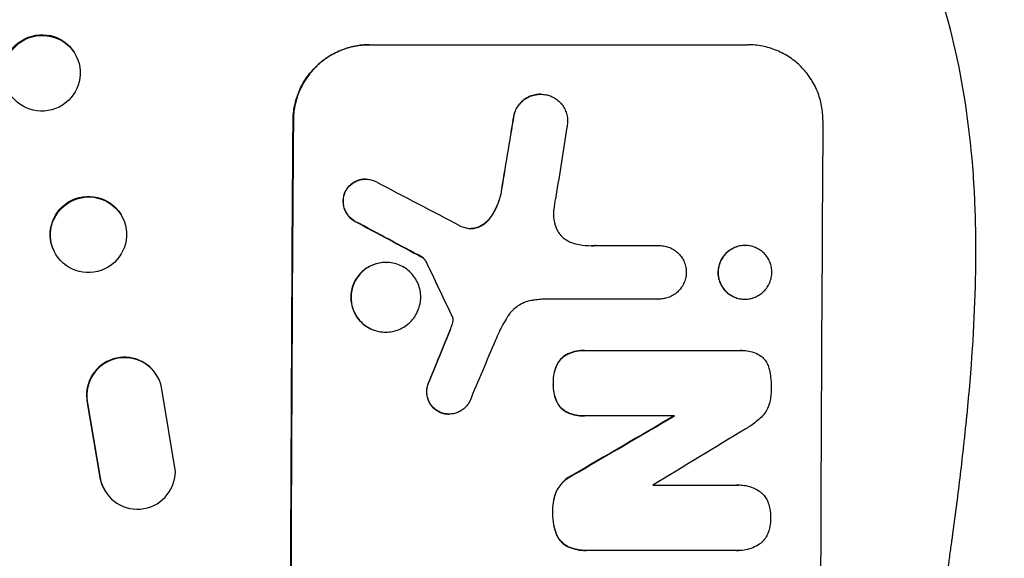
# Model space of a CAD drawing. Units: millimetres. Extents: x -3720 to 6505, y -1881 to 5607.
# Drawn here: x 2645 to 2840, y 604 to 711 of the extents above; entities that cross this region are included whole.
import ezdxf

# ---------------------------------------------------------------- set-up
doc = ezdxf.new("R2010")
doc.units = ezdxf.units.MM
doc.header["$LTSCALE"] = 20
doc.layers.add('2d', color=230, linetype='Continuous')

msp = doc.modelspace()

# ---------------------------------------------------------------- linework, layer by layer
at = {"layer": '2d'}
for p, q in [((2713.83, 705.65), (2788.77, 705.65)), ((2656.05, 702.84), (2656.11, 702.7)), ((2747.7, 695.84), (2747.75, 695.84)), ((2698.79, 690.65), (2698.74, 690.65)), ((2742.44, 691.75), (2742.49, 691.75)), ((2713.05, 679), (2713.1, 679)), ((2709.04, 676.55), (2709.09, 676.55)), ((2739.85, 676.06), (2739.9, 676.06)), ((2664.99, 671.37), (2665.04, 671.26)), ((2711.01, 670.64), (2711.06, 670.64)), ((2737.78, 671.41), (2737.83, 671.41)), ((2735.14, 669.41), (2735.19, 669.41)), ((2651.37, 664.85), (2651.42, 664.73)), ((2758.72, 665.86), (2758.78, 665.86)), ((2758.78, 665.86), (2771.23, 665.86)), ((2771.23, 665.86), (2771.28, 665.86)), ((2788.19, 665.87), (2788.24, 665.87)), ((2724.26, 663.55), (2724.31, 663.55)), ((2717.09, 662.52), (2717.15, 662.52)), ((2725.13, 662.48), (2725.18, 662.48)), ((2771.17, 655.25), (2748.61, 655.25)), ((2771.16, 655.25), (2771.21, 655.25)), ((2788.13, 655.23), (2788.18, 655.23)), ((2730.2, 651.89), (2730.25, 651.89)), ((2730.3, 651.65), (2730.35, 651.65)), ((2729.82, 649.21), (2729.87, 649.21)), ((2730.18, 650.15), (2730.23, 650.15)), ((2730.36, 650.92), (2730.42, 650.92)), ((2717.02, 648.7), (2717.07, 648.7)), ((2753.36, 644.48), (2753.41, 644.48)), ((2756.4, 645.07), (2756.46, 645.07)), ((2756.72, 645.06), (2787.3, 645.06)), ((2787.67, 645.08), (2787.73, 645.08)), ((2751.1, 642.5), (2751.16, 642.5)), ((2671.68, 640.22), (2671.63, 640.3)), ((2725.62, 638.86), (2725.67, 638.86)), ((2750.22, 638.6), (2750.27, 638.6)), ((2675.43, 620.99), (2672.77, 637.39)), ((2657.99, 634.68), (2658.04, 634.6)), ((2657.99, 634.68), (2660.49, 619.9)), ((2658.04, 634.6), (2660.54, 619.82)), ((2751.07, 634.62), (2751.12, 634.62)), ((2727.56, 632.94), (2727.62, 632.94)), ((2729.59, 632.46), (2729.64, 632.46)), ((2753.31, 632.66), (2753.36, 632.66)), ((2756.35, 632.1), (2756.4, 632.1)), ((2774.26, 632.11), (2756.66, 632.11)), ((2753.97, 620.3), (2754.02, 620.3)), ((2660.49, 619.9), (2660.54, 619.82)), ((2769.99, 618.39), (2786.6, 618.39)), ((2787.04, 618.41), (2787.09, 618.41)), ((2661.62, 617.03), (2661.57, 617.11)), ((2750.78, 616.99), (2750.83, 616.99)), ((2750.12, 613.06), (2750.17, 613.06)), ((2750.75, 608.9), (2750.8, 608.9)), ((2753.37, 606.08), (2753.42, 606.08)), ((2756.68, 605.43), (2756.74, 605.43)), ((2786.56, 605.44), (2757.03, 605.44)), ((2786.91, 605.43), (2786.96, 605.43))]:
    msp.add_line(p, q, dxfattribs=at)
for centre, major_axis, ratio in [((2649.03, 699.99), (7.08, 2.7), 0.987914), ((2658.23, 667.99), (6.81, 3.26), 0.99174)]:
    msp.add_ellipse(centre, major_axis=major_axis, ratio=ratio, dxfattribs=at)
at = {"layer": '2d', "extrusion": (0, 0, -1)}
for centre, major_axis, ratio, start_param, end_param in [((2648.97, 700.14), (7.08, 2.7), 0.987914, 3.141593, 6.283185), ((2755.77, 540.99), (0, 1100), 0.052336, 4.575914, 4.848864), ((2775.57, 540.99), (174.13, 1097.96), 0.051055, -1.455571, -1.441154), ((2658.18, 668.11), (6.81, 3.26), 0.99174, 3.141593, 6.283185), ((3011.08, 540.99), (-2058.44, 1097.74), 0.011594, -1.437213, -1.430708), ((2841.09, 540.99), (-532.5, 1097.77), 0.042385, -1.449073, -1.439373), ((2743.68, 540.99), (441.07, 1097.82), 0.045077, -1.499655, -1.490192), ((2675.66, 540.99), (1879.14, 1097.71), 0.013322, -1.521305, -1.510521)]:
    msp.add_ellipse(centre, major_axis=major_axis, ratio=ratio, start_param=start_param, end_param=end_param, dxfattribs=at)
at = {"layer": '2d'}
for centre, major_axis, ratio, start_param, end_param in [((2755.77, 540.99), (0, 1099), 0.052336, 1.434197, 1.707396), ((2775.57, 540.99), (174.29, 1098.96), 0.051055, 1.44128, 1.455684), ((2860.62, 540.99), (0, 1099), 0.052336, 1.434197, 1.707396), ((2787.32, 540.99), (167.58, 1097.97), 0.051148, 1.443122, 1.455713), ((3035.42, 540.99), (-2102.91, 1097.75), 0.011213, 1.423734, 1.431815), ((3011.08, 540.99), (-2060.31, 1098.74), 0.011594, 1.430816, 1.437315), ((2841.09, 540.99), (-532.99, 1098.77), 0.042385, 1.439474, 1.449165), ((2743.68, 540.99), (441.47, 1098.82), 0.045077, 1.490283, 1.499736), ((2751.69, 540.99), (459.48, 1097.81), 0.04455, 1.492641, 1.503831), ((2665.32, 636.24), (6.31, 4.06), 0.995602, 0, 2.777532), ((2665.37, 636.16), (6.31, 4.06), 0.995602, -0.409315, 2.777532), ((2675.66, 540.99), (1880.86, 1098.71), 0.013322, 1.510597, 1.521371), ((2700.13, 540.99), (1805.11, 1097.7), 0.014136, 1.513291, 1.52349), ((2667.93, 621.1), (6.31, 4.06), 0.995602, 2.738879, 5.695291), ((2667.88, 621.18), (6.31, 4.06), 0.995602, 2.738879, 3.141593)]:
    msp.add_ellipse(centre, major_axis=major_axis, ratio=ratio, start_param=start_param, end_param=end_param, dxfattribs=at)
for points, knots in [([(2836.09, 734.32), (2837.58, 730.76), (2839.07, 727.09), (2841.3, 721.41), (2842.04, 719.48), (2843.14, 716.55), (2843.7, 715.08), (2844.34, 713.33), (2844.66, 712.46), (2844.82, 712.02), (2844.9, 711.8), (2844.93, 711.71), (2844.95, 711.64), (2844.97, 711.61), (2846.2, 708.2), (2847.46, 704.62), (2849.38, 698.93), (2850.03, 696.98), (2851, 693.98), (2851.48, 692.46), (2852.05, 690.65), (2852.34, 689.74), (2852.48, 689.28), (2852.55, 689.05), (2852.59, 688.94), (2852.6, 688.89), (2852.61, 688.86), (2852.61, 688.85), (2852.62, 688.84), (2853.52, 685.92), (2854.54, 682.54), (2856.19, 676.77), (2856.76, 674.74), (2857.64, 671.51), (2857.94, 670.4), (2858.4, 668.69), (2858.62, 667.83), (2858.89, 666.8), (2859.02, 666.29), (2859.09, 666.03), (2859.13, 665.9), (2859.14, 665.84), (2859.15, 665.81), (2859.15, 665.8), (2859.16, 665.78), (2860.74, 659.63), (2861.92, 654.58), (2863.25, 648.69), (2863.61, 647), (2864.06, 644.9), (2864.2, 644.27), (2864.37, 643.42), (2864.46, 643.03), (2864.54, 642.62), (2864.58, 642.42), (2864.6, 642.33), (2864.61, 642.28), (2864.61, 642.26), (2864.62, 642.26), (2864.62, 642.26), (2864.62, 642.25), (2864.62, 642.23), (2865.55, 637.74), (2866.37, 633.46), (2867.46, 627.39), (2867.8, 625.42), (2868.28, 622.55), (2868.52, 621.13), (2868.77, 619.51), (2868.9, 618.71), (2868.96, 618.32), (2868.99, 618.12), (2869.01, 618.03), (2869.01, 617.99), (2869.02, 617.98), (2869.02, 617.97), (2869.02, 617.94), (2869.71, 613.52), (2870.32, 609.21), (2871.13, 602.94), (2871.38, 600.88), (2871.74, 597.83), (2871.91, 596.32), (2872.1, 594.57), (2872.19, 593.7), (2872.24, 593.27), (2872.26, 593.05), (2872.27, 592.96), (2872.27, 592.91), (2872.28, 592.9), (2872.28, 592.86), (2873.25, 583.58), (2873.92, 574.6), (2874.57, 561.64), (2874.73, 557.4), (2874.88, 551.16), (2874.92, 549.1), (2874.95, 546.04), (2874.97, 544.52), (2874.97, 542.76), (2874.98, 541.88), (2874.98, 541.44), (2874.98, 541.25), (2874.98, 541.16), (2874.98, 541.13), (2874.98, 541.08), (2874.98, 541.06), (2874.98, 541.03), (2874.98, 541.01), (2874.98, 540.99)], [0, 0, 0, 0, 0.0312679, 0.0312679, 0.0469018, 0.0469018, 0.0547188, 0.0586273, 0.0605815, 0.0615586, 0.0620472, 0.0622915, 0.0622915, 0.0625358, 0.0625358, 0.0938036, 0.0938036, 0.1094376, 0.1094376, 0.1172546, 0.121163, 0.1231173, 0.1240944, 0.124583, 0.1248272, 0.1249494, 0.1249494, 0.1250105, 0.1250105, 0.1250715, 0.1563394, 0.1563394, 0.1719734, 0.1719734, 0.1797903, 0.1797903, 0.1836988, 0.1856531, 0.1866302, 0.1871187, 0.187363, 0.1874852, 0.1874852, 0.1875462, 0.1875462, 0.1876073, 0.2188752, 0.2188752, 0.2345091, 0.2345091, 0.2423261, 0.2423261, 0.2462346, 0.2481888, 0.2491659, 0.2496545, 0.2498988, 0.2499598, 0.2499904, 0.2499904, 0.2500209, 0.2500209, 0.2501431, 0.2814109, 0.2814109, 0.2970449, 0.2970449, 0.3048619, 0.3087703, 0.3107246, 0.3117017, 0.3121903, 0.3124345, 0.3124956, 0.3124956, 0.3125567, 0.3125567, 0.3126788, 0.3439467, 0.3439467, 0.3595806, 0.3595806, 0.3673976, 0.3713061, 0.3732603, 0.3742375, 0.374726, 0.3749703, 0.3749703, 0.3750924, 0.3750924, 0.3752146, 0.4377504, 0.4377504, 0.4690182, 0.4690182, 0.4846522, 0.4846522, 0.4924691, 0.4963776, 0.4983319, 0.499309, 0.4997976, 0.4997976, 0.5000418, 0.5000418, 0.500164, 0.500164, 0.5002861, 0.5002861, 0.5002861, 0.5002861]), ([(2823.03, 355.99), (2825.88, 362.69), (2828.17, 369.9), (2830.78, 381.47), (2831.51, 385.45), (2832.4, 391.62), (2832.67, 393.7), (2833.01, 396.88), (2833.16, 398.48), (2833.33, 400.37), (2833.4, 401.32), (2833.44, 401.8), (2833.45, 402.04), (2833.46, 402.16), (2833.47, 402.21), (2833.47, 402.24), (2833.47, 402.26), (2833.47, 402.27), (2833.98, 409.28), (2834.14, 416.78), (2833.85, 428.81), (2833.66, 432.95), (2833.25, 439.34), (2833.09, 441.51), (2832.82, 444.8), (2832.68, 446.46), (2832.5, 448.41), (2832.4, 449.4), (2832.36, 449.89), (2832.33, 450.14), (2832.32, 450.26), (2832.31, 450.32), (2832.31, 450.35), (2832.31, 450.37), (2832.31, 450.37), (2832.31, 450.38), (2831.98, 453.65), (2831.59, 457.24), (2830.89, 463.11), (2830.63, 465.14), (2830.23, 468.32), (2830.02, 469.93), (2829.77, 471.87), (2829.64, 472.86), (2829.57, 473.35), (2829.54, 473.6), (2829.52, 473.72), (2829.51, 473.79), (2829.51, 473.81), (2829.51, 473.83), (2829.5, 473.84), (2828.99, 477.66), (2828.22, 483.37), (2827.31, 490.04), (2826.86, 493.37), (2826.63, 495.04), (2826.51, 495.88), (2826.46, 496.29), (2826.43, 496.5), (2826.41, 496.6), (2826.41, 496.65), (2826.4, 496.68), (2826.4, 496.7), (2825.95, 500), (2825.5, 503.63), (2824.94, 508.59), (2824.81, 509.73), (2824.69, 510.89), (2824.66, 511.15), (2824.64, 511.29), (2824.6, 511.65), (2824.53, 512.38), (2824.25, 515.03), (2824.04, 517.36), (2823.8, 520.06), (2823.72, 521.06), (2823.64, 522.04), (2823.63, 522.18), (2823.63, 522.2), (2823.63, 522.26), (2823.62, 522.36), (2823.59, 522.69), (2823.53, 523.49), (2823.35, 526.15), (2823.1, 530.41), (2822.97, 534.06), (2822.9, 536.74), (2822.88, 538.06), (2822.86, 539.59), (2822.86, 540.34), (2822.86, 540.67), (2822.86, 540.88), (2822.86, 540.99), (2822.85, 544.45), (2822.94, 547.98), (2823.19, 553.52), (2823.3, 555.41), (2823.49, 558.31), (2823.59, 559.77), (2823.73, 561.51), (2823.8, 562.38), (2823.84, 562.82), (2823.85, 563.04), (2823.86, 563.15), (2823.87, 563.2), (2823.87, 563.23), (2823.87, 563.24), (2823.87, 563.25), (2824.14, 566.46), (2824.48, 569.94), (2825.1, 575.59), (2825.32, 577.55), (2825.68, 580.59), (2825.87, 582.14), (2826.1, 583.99), (2826.22, 584.92), (2826.28, 585.39), (2826.31, 585.63), (2826.32, 585.75), (2826.33, 585.8), (2826.33, 585.83), (2826.33, 585.85), (2826.82, 589.71), (2827.57, 595.46), (2828.47, 602.16), (2828.93, 605.51), (2829.16, 607.19), (2829.26, 607.91), (2829.32, 608.38), (2829.35, 608.62), (2829.92, 612.72), (2830.42, 616.6), (2831.11, 622.45), (2831.45, 625.38), (2831.81, 628.82), (2831.99, 630.54), (2832.08, 631.4), (2832.12, 631.83), (2832.15, 632.05), (2832.16, 632.16), (2832.16, 632.21), (2832.16, 632.23), (2832.17, 632.25), (2832.17, 632.25), (2833.07, 641.3), (2833.62, 649.79), (2833.94, 661.69), (2833.96, 665.52), (2833.85, 671.06), (2833.8, 672.87), (2833.68, 675.54), (2833.61, 676.86), (2833.52, 678.38), (2833.47, 679.13), (2833.45, 679.51), (2833.43, 679.7), (2833.43, 679.79), (2833.42, 679.84), (2833.42, 679.86), (2833.42, 679.87), (2833.42, 679.87), (2832.8, 688.56), (2831.63, 696.74), (2828.17, 712.11), (2825.88, 719.3), (2823.03, 725.99)], [0, 0, 0, 0, 0.0625, 0.0625, 0.09375, 0.09375, 0.109375, 0.109375, 0.117187, 0.121094, 0.123047, 0.124023, 0.124512, 0.124756, 0.124878, 0.124939, 0.124939, 0.125, 0.125, 0.1875, 0.1875, 0.21875, 0.21875, 0.234375, 0.234375, 0.242187, 0.246094, 0.248047, 0.249023, 0.249512, 0.249756, 0.249878, 0.249939, 0.249969, 0.249969, 0.25, 0.25, 0.28125, 0.28125, 0.296875, 0.296875, 0.304688, 0.308594, 0.310547, 0.311523, 0.312012, 0.312256, 0.312378, 0.312439, 0.312439, 0.3125, 0.3125, 0.34375, 0.359375, 0.367188, 0.371094, 0.373047, 0.374023, 0.374512, 0.374756, 0.374878, 0.374878, 0.375, 0.375, 0.40625, 0.40625, 0.414063, 0.415039, 0.415039, 0.416016, 0.416016, 0.417969, 0.421875, 0.4375, 0.4375, 0.445313, 0.446289, 0.446289, 0.446533, 0.446533, 0.446777, 0.447266, 0.449219, 0.453125, 0.46875, 0.484375, 0.484375, 0.492188, 0.496094, 0.498047, 0.499023, 0.499023, 0.5, 0.5, 0.53125, 0.53125, 0.546875, 0.546875, 0.554688, 0.558594, 0.560547, 0.561523, 0.562012, 0.562256, 0.562378, 0.562439, 0.562439, 0.5625, 0.5625, 0.59375, 0.59375, 0.609375, 0.609375, 0.617188, 0.621094, 0.623047, 0.624023, 0.624512, 0.624756, 0.624878, 0.624878, 0.625, 0.625, 0.65625, 0.671875, 0.679688, 0.683594, 0.685547, 0.685547, 0.6875, 0.6875, 0.71875, 0.71875, 0.734375, 0.742188, 0.746094, 0.748047, 0.749023, 0.749512, 0.749756, 0.749878, 0.749939, 0.749939, 0.75, 0.75, 0.8125, 0.8125, 0.84375, 0.84375, 0.859375, 0.859375, 0.867188, 0.871094, 0.873047, 0.874023, 0.874512, 0.874756, 0.874878, 0.874939, 0.874939, 0.875, 0.875, 0.9375, 0.9375, 1, 1, 1, 1]), ([(2698.74, 690.65), (2698.74, 691.59), (2698.84, 692.57), (2699.23, 694.51), (2699.53, 695.47), (2700.31, 697.33), (2700.8, 698.21), (2701.91, 699.86), (2702.55, 700.61), (2703.89, 701.94), (2704.64, 702.56), (2706.28, 703.66), (2707.17, 704.13), (2709.02, 704.89), (2709.98, 705.18), (2711.92, 705.56), (2712.89, 705.65), (2713.83, 705.65)], [-22.716961, -22.716961, -22.716961, -22.716961, -19.86175, -19.86175, -17.006539, -17.006539, -14.151328, -14.151328, -11.296117, -11.296117, -8.472088, -8.472088, -5.648058, -5.648058, -2.824029, -2.824029, 0, 0, 0, 0]), ([(2713.88, 705.65), (2712.94, 705.65), (2711.97, 705.56), (2710.03, 705.18), (2709.07, 704.89), (2707.22, 704.13), (2706.34, 703.66), (2704.7, 702.56), (2703.94, 701.94), (2702.6, 700.61), (2701.97, 699.86), (2700.85, 698.21), (2700.36, 697.33), (2699.58, 695.47), (2699.29, 694.51), (2698.89, 692.57), (2698.79, 691.59), (2698.79, 690.65)], [0, 0, 0, 0, 2.824027, 2.824027, 5.648054, 5.648054, 8.472082, 8.472082, 11.296109, 11.296109, 14.151375, 14.151375, 17.006642, 17.006642, 19.861909, 19.861909, 22.717175, 22.717175, 22.717175, 22.717175]), ([(2803.64, 690.65), (2803.65, 691.59), (2803.56, 692.57), (2803.2, 694.51), (2802.91, 695.47), (2802.16, 697.33), (2801.69, 698.21), (2800.6, 699.86), (2799.97, 700.61), (2798.65, 701.94), (2797.91, 702.56), (2796.29, 703.66), (2795.41, 704.13), (2793.57, 704.89), (2792.61, 705.18), (2790.68, 705.56), (2789.71, 705.65), (2788.77, 705.65)], [-22.717175, -22.717175, -22.717175, -22.717175, -19.861909, -19.861909, -17.006642, -17.006642, -14.151375, -14.151375, -11.296109, -11.296109, -8.472082, -8.472082, -5.648054, -5.648054, -2.824027, -2.824027, 0, 0, 0, 0]), ([(2747.7, 695.84), (2747.36, 695.84), (2747.01, 695.81), (2746.31, 695.67), (2745.97, 695.57), (2745.3, 695.29), (2744.98, 695.12), (2744.39, 694.73), (2744.12, 694.51), (2743.64, 694.03), (2743.41, 693.76), (2743.01, 693.16), (2742.83, 692.84), (2742.59, 692.27), (2742.5, 692.01), (2742.44, 691.75)], [16.343406, 16.343406, 16.343406, 16.343406, 17.359629, 17.359629, 18.375853, 18.375853, 19.392077, 19.392077, 20.4083, 20.4083, 21.4353, 21.4353, 22.462301, 22.462301, 23.221494, 23.221494, 23.221494, 23.221494]), ([(2742.49, 691.75), (2742.56, 692.01), (2742.64, 692.26), (2742.88, 692.84), (2743.06, 693.16), (2743.46, 693.75), (2743.69, 694.02), (2744.17, 694.5), (2744.44, 694.72), (2745.03, 695.12), (2745.35, 695.29), (2746.02, 695.57), (2746.36, 695.67), (2747.06, 695.81), (2747.41, 695.84), (2748.09, 695.84), (2748.44, 695.81), (2748.86, 695.73), (2748.94, 695.71), (2749.01, 695.69)], [9.465229, 9.465229, 9.465229, 9.465229, 10.219432, 10.219432, 11.243862, 11.243862, 12.268291, 12.268291, 13.287105, 13.287105, 14.305919, 14.305919, 15.324733, 15.324733, 16.343547, 16.343547, 17.35977, 17.35977, 17.583641, 17.583641, 17.583641, 17.583641]), ([(2749.01, 695.69), (2749.29, 695.63), (2749.55, 695.54), (2750.14, 695.29), (2750.46, 695.12), (2751.04, 694.73), (2751.31, 694.5), (2751.78, 694.02), (2752, 693.75), (2752.39, 693.17), (2752.56, 692.85), (2752.83, 692.18), (2752.93, 691.84), (2753.06, 691.14), (2753.09, 690.79), (2753.09, 690.12), (2753.05, 689.77), (2752.98, 689.38), (2752.97, 689.34), (2752.96, 689.3)], [17.536676, 17.536676, 17.536676, 17.536676, 18.331905, 18.331905, 19.347988, 19.347988, 20.36407, 20.36407, 21.385754, 21.385754, 22.407438, 22.407438, 23.429122, 23.429122, 24.450805, 24.450805, 25.47213, 25.47213, 25.595535, 25.595535, 25.595535, 25.595535]), ([(2713.05, 679), (2712.77, 679), (2712.47, 678.97), (2711.89, 678.86), (2711.61, 678.77), (2711.05, 678.54), (2710.79, 678.4), (2710.3, 678.07), (2710.07, 677.88), (2709.67, 677.49), (2709.48, 677.26), (2709.21, 676.87), (2709.12, 676.71), (2709.04, 676.55)], [13.600359, 13.600359, 13.600359, 13.600359, 14.446907, 14.446907, 15.293456, 15.293456, 16.140004, 16.140004, 16.986552, 16.986552, 17.840233, 17.840233, 18.350051, 18.350051, 18.350051, 18.350051]), ([(2709.09, 676.55), (2709.17, 676.71), (2709.26, 676.87), (2709.53, 677.26), (2709.72, 677.49), (2710.12, 677.88), (2710.35, 678.07), (2710.84, 678.4), (2711.1, 678.54), (2711.66, 678.77), (2711.95, 678.86), (2712.53, 678.97), (2712.82, 679), (2713.38, 679), (2713.67, 678.97), (2714.25, 678.86), (2714.54, 678.77), (2714.91, 678.62), (2715.01, 678.57), (2715.1, 678.53)], [8.850734, 8.850734, 8.850734, 8.850734, 9.360564, 9.360564, 10.214257, 10.214257, 11.060805, 11.060805, 11.907353, 11.907353, 12.753901, 12.753901, 13.600448, 13.600448, 14.44871, 14.44871, 15.296971, 15.296971, 15.589388, 15.589388, 15.589388, 15.589388]), ([(2709.04, 676.55), (2709.02, 676.51), (2709, 676.46), (2708.86, 676.13), (2708.77, 675.84), (2708.65, 675.25), (2708.62, 674.96), (2708.62, 674.38), (2708.64, 674.09), (2708.75, 673.5), (2708.84, 673.21), (2709.07, 672.64), (2709.21, 672.37), (2709.54, 671.87), (2709.73, 671.65), (2710.13, 671.24), (2710.36, 671.05), (2710.74, 670.8), (2710.87, 670.72), (2711.01, 670.64)], [18.83414, 18.83414, 18.83414, 18.83414, 18.977404, 18.977404, 19.842143, 19.842143, 20.706883, 20.706883, 21.571393, 21.571393, 22.435903, 22.435903, 23.300414, 23.300414, 24.164924, 24.164924, 25.025734, 25.025734, 25.470581, 25.470581, 25.470581, 25.470581]), ([(2711.06, 670.64), (2710.92, 670.71), (2710.79, 670.79), (2710.42, 671.05), (2710.19, 671.24), (2709.79, 671.64), (2709.6, 671.87), (2709.27, 672.37), (2709.12, 672.64), (2708.89, 673.2), (2708.81, 673.5), (2708.69, 674.09), (2708.67, 674.38), (2708.67, 674.96), (2708.7, 675.25), (2708.82, 675.84), (2708.91, 676.14), (2709.05, 676.46), (2709.07, 676.51), (2709.09, 676.55)], [2.13734, 2.13734, 2.13734, 2.13734, 2.577555, 2.577555, 3.43674, 3.43674, 4.302886, 4.302886, 5.169033, 5.169033, 6.035179, 6.035179, 6.901326, 6.901326, 7.767818, 7.767818, 8.634311, 8.634311, 8.774326, 8.774326, 8.774326, 8.774326]), ([(2739.85, 676.06), (2739.8, 675.86), (2739.75, 675.66), (2739.49, 674.69), (2739.2, 673.92), (2738.53, 672.57), (2738.18, 671.97), (2737.78, 671.41)], [20.04085, 20.04085, 20.04085, 20.04085, 20.634888, 20.634888, 22.93288, 22.93288, 24.89749, 24.89749, 24.89749, 24.89749]), ([(2737.83, 671.41), (2737.88, 671.48), (2737.94, 671.56), (2738.46, 672.33), (2738.87, 673.09), (2739.5, 674.59), (2739.74, 675.32), (2739.9, 676.06)], [11.780497, 11.780497, 11.780497, 11.780497, 12.04571, 12.04571, 14.470791, 14.470791, 16.647521, 16.647521, 16.647521, 16.647521]), ([(2750.78, 675.59), (2750.75, 675.46), (2750.72, 675.33), (2750.55, 674.47), (2750.43, 673.73), (2750.35, 672.99)], [115.426806, 115.426806, 115.426806, 115.426806, 115.79961, 115.79961, 117.967016, 117.967016, 117.967016, 117.967016]), ([(2750.35, 672.99), (2750.31, 672.71), (2750.3, 672.43), (2750.29, 671.67), (2750.33, 671.17), (2750.49, 670.37), (2750.56, 670.06), (2750.66, 669.76)], [34.062696, 34.062696, 34.062696, 34.062696, 34.894721, 34.894721, 36.353869, 36.353869, 37.252181, 37.252181, 37.252181, 37.252181]), ([(2737.78, 671.41), (2737.59, 671.15), (2737.39, 670.91), (2736.93, 670.45), (2736.65, 670.22), (2736.06, 669.83), (2735.74, 669.65), (2735.32, 669.48), (2735.23, 669.45), (2735.14, 669.41)], [27.910973, 27.910973, 27.910973, 27.910973, 28.831176, 28.831176, 29.856, 29.856, 30.880823, 30.880823, 31.143865, 31.143865, 31.143865, 31.143865]), ([(2735.19, 669.41), (2735.28, 669.45), (2735.37, 669.48), (2735.79, 669.65), (2736.12, 669.83), (2736.71, 670.23), (2736.98, 670.45), (2737.44, 670.91), (2737.65, 671.15), (2737.83, 671.41)], [1.786811, 1.786811, 1.786811, 1.786811, 2.053494, 2.053494, 3.080241, 3.080241, 4.106987, 4.106987, 5.019799, 5.019799, 5.019799, 5.019799]), ([(2733.25, 669.3), (2733.28, 669.29), (2733.32, 669.28), (2733.57, 669.23), (2733.8, 669.21), (2734.02, 669.21), (2734.24, 669.21), (2734.47, 669.23), (2734.86, 669.31), (2735.03, 669.36), (2735.19, 669.41)], [-0.752218, -0.752218, -0.752218, -0.752218, -0.6616, -0.6616, 0, 0, 0, 0.660376, 0.660376, 1.151235, 1.151235, 1.151235, 1.151235]), ([(2735.14, 669.41), (2734.98, 669.36), (2734.81, 669.31), (2734.42, 669.24), (2734.21, 669.21), (2733.99, 669.21)], [-1.151234, -1.151234, -1.151234, -1.151234, -0.660377, -0.660377, -0.026349, -0.026349, -0.026349, -0.026349]), ([(2750.66, 669.76), (2750.7, 669.64), (2750.75, 669.51), (2750.93, 669.06), (2751.1, 668.75), (2751.48, 668.17), (2751.7, 667.91), (2752.16, 667.44), (2752.42, 667.22), (2752.99, 666.84), (2753.3, 666.67), (2753.77, 666.48), (2753.92, 666.42), (2754.07, 666.38)], [25.47697, 25.47697, 25.47697, 25.47697, 25.860645, 25.860645, 26.858642, 26.858642, 27.856639, 27.856639, 28.847034, 28.847034, 29.837429, 29.837429, 30.283957, 30.283957, 30.283957, 30.283957]), ([(2754.07, 666.38), (2754.49, 666.25), (2754.92, 666.14), (2756.17, 665.9), (2757, 665.82), (2757.8, 665.82), (2758.12, 665.82), (2758.45, 665.83), (2758.78, 665.86)], [-3.666754, -3.666754, -3.666754, -3.666754, -2.413707, -2.413707, 0, 0, 0, 0.961806, 0.961806, 0.961806, 0.961806]), ([(2771.23, 665.86), (2771.25, 665.86), (2771.27, 665.86), (2771.62, 665.86), (2771.97, 665.82), (2772.66, 665.69), (2773, 665.59), (2773.65, 665.31), (2773.97, 665.14), (2774.55, 664.75), (2774.81, 664.53), (2775.29, 664.05), (2775.51, 663.78), (2775.9, 663.2), (2776.06, 662.88), (2776.33, 662.23), (2776.43, 661.88), (2776.56, 661.21), (2776.59, 660.88), (2776.59, 660.56)], [16.105136, 16.105136, 16.105136, 16.105136, 16.157481, 16.157481, 17.165666, 17.165666, 18.173852, 18.173852, 19.182037, 19.182037, 20.190223, 20.190223, 21.201955, 21.201955, 22.213688, 22.213688, 23.22542, 23.22542, 24.19191, 24.19191, 24.19191, 24.19191]), ([(2788.19, 665.87), (2787.86, 665.87), (2787.51, 665.84), (2786.83, 665.7), (2786.48, 665.6), (2785.83, 665.33), (2785.51, 665.16), (2784.93, 664.77), (2784.67, 664.55), (2784.19, 664.08), (2783.97, 663.81), (2783.57, 663.23), (2783.4, 662.92), (2783.13, 662.26), (2783.02, 661.92), (2782.88, 661.23), (2782.85, 660.88), (2782.84, 660.21), (2782.87, 659.87), (2783, 659.18), (2783.11, 658.84), (2783.37, 658.18), (2783.54, 657.87), (2783.93, 657.29), (2784.15, 657.02), (2784.62, 656.55), (2784.88, 656.33), (2785.46, 655.94), (2785.77, 655.77), (2786.43, 655.5), (2786.77, 655.39), (2787.45, 655.26), (2787.8, 655.23), (2788.13, 655.23)], [16.085325, 16.085325, 16.085325, 16.085325, 17.087372, 17.087372, 18.08942, 18.08942, 19.091468, 19.091468, 20.093516, 20.093516, 21.102363, 21.102363, 22.111211, 22.111211, 23.120058, 23.120058, 24.128905, 24.128905, 25.137335, 25.137335, 26.145764, 26.145764, 27.154194, 27.154194, 28.162624, 28.162624, 29.164629, 29.164629, 30.166635, 30.166635, 31.168641, 31.168641, 32.170646, 32.170646, 32.170646, 32.170646]), ([(2788.18, 655.23), (2787.85, 655.23), (2787.51, 655.26), (2786.82, 655.39), (2786.48, 655.5), (2785.83, 655.77), (2785.51, 655.94), (2784.94, 656.33), (2784.67, 656.55), (2784.2, 657.02), (2783.98, 657.29), (2783.59, 657.87), (2783.43, 658.18), (2783.16, 658.84), (2783.06, 659.18), (2782.93, 659.87), (2782.9, 660.21), (2782.9, 660.88), (2782.93, 661.23), (2783.07, 661.92), (2783.18, 662.26), (2783.45, 662.92), (2783.62, 663.23), (2784.02, 663.81), (2784.24, 664.08), (2784.72, 664.55), (2784.99, 664.77), (2785.57, 665.16), (2785.88, 665.33), (2786.54, 665.6), (2786.88, 665.7), (2787.57, 665.84), (2787.91, 665.87), (2788.58, 665.87), (2788.92, 665.84), (2789.61, 665.7), (2789.95, 665.6), (2790.6, 665.33), (2790.92, 665.16), (2791.49, 664.77), (2791.76, 664.55), (2792.23, 664.08), (2792.45, 663.81), (2792.83, 663.23), (2793, 662.91), (2793.27, 662.26), (2793.37, 661.91), (2793.5, 661.23), (2793.53, 660.88), (2793.53, 660.22), (2793.49, 659.87), (2793.35, 659.18), (2793.25, 658.84), (2792.97, 658.19), (2792.8, 657.87), (2792.41, 657.29), (2792.19, 657.02), (2791.71, 656.55), (2791.45, 656.33), (2790.86, 655.94), (2790.55, 655.77), (2789.89, 655.5), (2789.55, 655.39), (2788.86, 655.26), (2788.52, 655.23), (2788.18, 655.23)], [0, 0, 0, 0, 1.002005, 1.002005, 2.00401, 2.00401, 3.006015, 3.006015, 4.00802, 4.00802, 5.016461, 5.016461, 6.024902, 6.024902, 7.033343, 7.033343, 8.041783, 8.041783, 9.050643, 9.050643, 10.059502, 10.059502, 11.068362, 11.068362, 12.077221, 12.077221, 13.079268, 13.079268, 14.081315, 14.081315, 15.083363, 15.083363, 16.08541, 16.08541, 17.089097, 17.089097, 18.092783, 18.092783, 19.09647, 19.09647, 20.100157, 20.100157, 21.107377, 21.107377, 22.114598, 22.114598, 23.121818, 23.121818, 24.129038, 24.129038, 25.135981, 25.135981, 26.142924, 26.142924, 27.149866, 27.149866, 28.156809, 28.156809, 29.160312, 29.160312, 30.163816, 30.163816, 31.167319, 31.167319, 32.170823, 32.170823, 32.170823, 32.170823]), ([(2724.26, 663.55), (2724.37, 663.46), (2724.48, 663.37), (2724.7, 663.15), (2724.82, 663.01), (2725, 662.74), (2725.07, 662.61), (2725.13, 662.48)], [10.148539, 10.148539, 10.148539, 10.148539, 10.559312, 10.559312, 11.089445, 11.089445, 11.503969, 11.503969, 11.503969, 11.503969]), ([(2725.18, 662.48), (2725.12, 662.61), (2725.05, 662.74), (2724.87, 663.01), (2724.75, 663.15), (2724.53, 663.37), (2724.43, 663.46), (2724.31, 663.55)], [5.402185, 5.402185, 5.402185, 5.402185, 5.816716, 5.816716, 6.346855, 6.346855, 6.757623, 6.757623, 6.757623, 6.757623]), ([(2717.09, 662.52), (2716.66, 662.52), (2716.21, 662.48), (2715.32, 662.3), (2714.88, 662.17), (2714.03, 661.82), (2713.62, 661.6), (2712.86, 661.09), (2712.51, 660.81), (2711.9, 660.19), (2711.61, 659.85), (2711.09, 659.09), (2710.87, 658.68), (2710.52, 657.83), (2710.38, 657.39), (2710.2, 656.49), (2710.16, 656.04), (2710.15, 655.18), (2710.19, 654.73), (2710.36, 653.83), (2710.49, 653.39), (2710.84, 652.54), (2711.06, 652.13), (2711.56, 651.37), (2711.85, 651.03), (2712.46, 650.41), (2712.8, 650.13), (2713.55, 649.62), (2713.96, 649.4), (2714.8, 649.05), (2715.25, 648.92), (2716.14, 648.74), (2716.58, 648.7), (2717.02, 648.7)], [20.879786, 20.879786, 20.879786, 20.879786, 22.180865, 22.180865, 23.481943, 23.481943, 24.783021, 24.783021, 26.084099, 26.084099, 27.393365, 27.393365, 28.702631, 28.702631, 30.011897, 30.011897, 31.321162, 31.321162, 32.629754, 32.629754, 33.938345, 33.938345, 35.246937, 35.246937, 36.555528, 36.555528, 37.856538, 37.856538, 39.157549, 39.157549, 40.458559, 40.458559, 41.75957, 41.75957, 41.75957, 41.75957]), ([(2717.07, 648.7), (2716.64, 648.7), (2716.19, 648.74), (2715.3, 648.92), (2714.85, 649.05), (2714.01, 649.4), (2713.6, 649.62), (2712.85, 650.13), (2712.5, 650.42), (2711.9, 651.03), (2711.61, 651.38), (2711.11, 652.13), (2710.89, 652.54), (2710.54, 653.39), (2710.41, 653.84), (2710.24, 654.73), (2710.2, 655.18), (2710.21, 656.04), (2710.25, 656.49), (2710.43, 657.38), (2710.57, 657.83), (2710.92, 658.68), (2711.14, 659.09), (2711.66, 659.84), (2711.95, 660.19), (2712.56, 660.8), (2712.91, 661.09), (2713.67, 661.6), (2714.07, 661.82), (2714.93, 662.17), (2715.37, 662.3), (2716.26, 662.48), (2716.71, 662.52), (2717.58, 662.52), (2718.03, 662.48), (2718.92, 662.3), (2719.36, 662.17), (2720.2, 661.82), (2720.61, 661.6), (2721.36, 661.09), (2721.7, 660.81), (2722.31, 660.19), (2722.6, 659.85), (2723.1, 659.09), (2723.32, 658.68), (2723.67, 657.83), (2723.8, 657.39), (2723.97, 656.49), (2724.01, 656.04), (2724, 655.18), (2723.96, 654.73), (2723.78, 653.83), (2723.64, 653.39), (2723.29, 652.54), (2723.07, 652.13), (2722.55, 651.37), (2722.26, 651.03), (2721.65, 650.41), (2721.3, 650.13), (2720.54, 649.62), (2720.14, 649.4), (2719.29, 649.05), (2718.84, 648.92), (2717.95, 648.74), (2717.5, 648.7), (2717.07, 648.7)], [0, 0, 0, 0, 1.302767, 1.302767, 2.605533, 2.605533, 3.9083, 3.9083, 5.211067, 5.211067, 6.517915, 6.517915, 7.824763, 7.824763, 9.131611, 9.131611, 10.438459, 10.438459, 11.745754, 11.745754, 13.05305, 13.05305, 14.360346, 14.360346, 15.667642, 15.667642, 16.970704, 16.970704, 18.273767, 18.273767, 19.576829, 19.576829, 20.879892, 20.879892, 22.180969, 22.180969, 23.482047, 23.482047, 24.783125, 24.783125, 26.084202, 26.084202, 27.393482, 27.393482, 28.702762, 28.702762, 30.012043, 30.012043, 31.321323, 31.321323, 32.629927, 32.629927, 33.938532, 33.938532, 35.247137, 35.247137, 36.555741, 36.555741, 37.856751, 37.856751, 39.157761, 39.157761, 40.45877, 40.45877, 41.75978, 41.75978, 41.75978, 41.75978]), ([(2776.59, 660.56), (2776.59, 660.23), (2776.55, 659.9), (2776.42, 659.23), (2776.31, 658.88), (2776.04, 658.22), (2775.86, 657.91), (2775.47, 657.32), (2775.24, 657.05), (2774.77, 656.58), (2774.5, 656.36), (2773.91, 655.96), (2773.59, 655.79), (2772.93, 655.52), (2772.59, 655.42), (2771.9, 655.28), (2771.55, 655.25), (2771.21, 655.25), (2771.2, 655.25), (2771.19, 655.25), (2771.17, 655.25)], [-8.044351, -8.044351, -8.044351, -8.044351, -7.078048, -7.078048, -6.064919, -6.064919, -5.051791, -5.051791, -4.038662, -4.038662, -3.028996, -3.028996, -2.019331, -2.019331, -1.009665, -1.009665, 0, 0, 0, 0.043565, 0.043565, 0.043565, 0.043565]), ([(2748.61, 655.25), (2748.2, 655.23), (2747.8, 655.2), (2747.01, 655.12), (2746.63, 655.08), (2746.25, 655.02)], [86.458175, 86.458175, 86.458175, 86.458175, 87.649926, 87.649926, 88.762888, 88.762888, 88.762888, 88.762888]), ([(2771.12, 655.25), (2771.13, 655.25), (2771.15, 655.25), (2771.16, 655.25), (2771.16, 655.25), (2771.16, 655.25), (2771.16, 655.25)], [-0.04356538, -0.04356538, -0.04356538, -0.04356538, 0, 0, 0, 0, 0, 0, 0]), ([(2746.25, 655.02), (2746.12, 655.01), (2745.98, 654.98), (2745.39, 654.87), (2744.94, 654.73), (2744.06, 654.37), (2743.64, 654.14), (2742.87, 653.62), (2742.51, 653.33), (2741.88, 652.7), (2741.58, 652.34), (2741.25, 651.85), (2741.18, 651.75), (2741.12, 651.64)], [22.403188, 22.403188, 22.403188, 22.403188, 22.791062, 22.791062, 24.128418, 24.128418, 25.465774, 25.465774, 26.80313, 26.80313, 28.147853, 28.147853, 28.497923, 28.497923, 28.497923, 28.497923]), ([(2730.2, 651.89), (2730.22, 651.84), (2730.24, 651.8), (2730.28, 651.72), (2730.29, 651.68), (2730.3, 651.65)], [4.6719747, 4.6719747, 4.6719747, 4.6719747, 4.8178878, 4.8178878, 4.916916, 4.916916, 4.916916, 4.916916]), ([(2730.35, 651.65), (2730.34, 651.68), (2730.33, 651.72), (2730.3, 651.8), (2730.27, 651.84), (2730.25, 651.89)], [2.0926557, 2.0926557, 2.0926557, 2.0926557, 2.1911242, 2.1911242, 2.33758, 2.33758, 2.33758, 2.33758]), ([(2730.3, 651.65), (2730.32, 651.59), (2730.33, 651.52), (2730.37, 651.35), (2730.38, 651.23), (2730.38, 651.05), (2730.37, 650.98), (2730.36, 650.92)], [7.560409, 7.560409, 7.560409, 7.560409, 7.7459301, 7.7459301, 8.0837077, 8.0837077, 8.2830923, 8.2830923, 8.2830923, 8.2830923]), ([(2730.42, 650.92), (2730.42, 650.98), (2730.43, 651.05), (2730.43, 651.23), (2730.42, 651.35), (2730.39, 651.52), (2730.37, 651.59), (2730.35, 651.65)], [2.4950685, 2.4950685, 2.4950685, 2.4950685, 2.6944548, 2.6944548, 3.0322357, 3.0322357, 3.2177581, 3.2177581, 3.2177581, 3.2177581]), ([(2741.12, 651.64), (2740.83, 651.17), (2740.55, 650.69), (2739.74, 649.2), (2739.25, 648.17), (2738.81, 647.11)], [140.151651, 140.151651, 140.151651, 140.151651, 141.733596, 141.733596, 144.964198, 144.964198, 144.964198, 144.964198]), ([(2730.18, 650.15), (2730.13, 650.01), (2730.08, 649.87), (2729.96, 649.55), (2729.89, 649.38), (2729.82, 649.21)], [18.3714726, 18.3714726, 18.3714726, 18.3714726, 18.8001206, 18.8001206, 19.3312164, 19.3312164, 19.3312164, 19.3312164]), ([(2730.36, 650.92), (2730.35, 650.83), (2730.34, 650.74), (2730.29, 650.49), (2730.24, 650.32), (2730.18, 650.15)], [15.1157822, 15.1157822, 15.1157822, 15.1157822, 15.3682275, 15.3682275, 15.8663992, 15.8663992, 15.8663992, 15.8663992]), ([(2730.23, 650.15), (2730.29, 650.32), (2730.34, 650.49), (2730.39, 650.74), (2730.41, 650.83), (2730.42, 650.92)], [3.8024315, 3.8024315, 3.8024315, 3.8024315, 4.300607, 4.300607, 4.5530548, 4.5530548, 4.5530548, 4.5530548]), ([(2753.36, 644.48), (2753.36, 644.48), (2753.36, 644.48), (2753.07, 644.36), (2752.8, 644.22), (2752.29, 643.88), (2752.06, 643.68), (2751.64, 643.27), (2751.45, 643.04), (2751.22, 642.69), (2751.16, 642.6), (2751.1, 642.5)], [15.764256, 15.764256, 15.764256, 15.764256, 15.766842, 15.766842, 16.641903, 16.641903, 17.516963, 17.516963, 18.394137, 18.394137, 18.71004, 18.71004, 18.71004, 18.71004]), ([(2751.16, 642.5), (2751.21, 642.6), (2751.27, 642.69), (2751.5, 643.04), (2751.7, 643.27), (2752.11, 643.68), (2752.34, 643.88), (2752.85, 644.22), (2753.13, 644.36), (2753.41, 644.48), (2753.41, 644.48), (2753.41, 644.48)], [9.323445, 9.323445, 9.323445, 9.323445, 9.639348, 9.639348, 10.516527, 10.516527, 11.391589, 11.391589, 12.266651, 12.266651, 12.269239, 12.269239, 12.269239, 12.269239]), ([(2756.4, 645.07), (2755.89, 645.07), (2755.36, 645.02), (2754.33, 644.82), (2753.84, 644.67), (2753.36, 644.48)], [24.767517, 24.767517, 24.767517, 24.767517, 26.31394, 26.31394, 27.760055, 27.760055, 27.760055, 27.760055]), ([(2753.41, 644.48), (2753.89, 644.67), (2754.38, 644.82), (2755.41, 645.02), (2755.94, 645.07), (2756.54, 645.07), (2756.63, 645.07), (2756.72, 645.06)], [21.775065, 21.775065, 21.775065, 21.775065, 23.221179, 23.221179, 24.767605, 24.767605, 25.035328, 25.035328, 25.035328, 25.035328]), ([(2787.3, 645.06), (2787.44, 645.07), (2787.59, 645.08), (2788.14, 645.08), (2788.56, 645.04), (2789.41, 644.87), (2789.83, 644.74), (2790.64, 644.41), (2791.02, 644.2), (2791.42, 643.93), (2791.46, 643.9), (2791.51, 643.87)], [19.405851, 19.405851, 19.405851, 19.405851, 19.825526, 19.825526, 21.063308, 21.063308, 22.30109, 22.30109, 23.538871, 23.538871, 23.687934, 23.687934, 23.687934, 23.687934]), ([(2791.51, 643.87), (2791.58, 643.81), (2791.65, 643.74), (2791.94, 643.45), (2792.14, 643.2), (2792.5, 642.66), (2792.66, 642.36), (2792.91, 641.75), (2793.01, 641.43), (2793.08, 641.05), (2793.09, 641), (2793.1, 640.94)], [18.507657, 18.507657, 18.507657, 18.507657, 18.7951, 18.7951, 19.736285, 19.736285, 20.677469, 20.677469, 21.618654, 21.618654, 21.777593, 21.777593, 21.777593, 21.777593]), ([(2751.1, 642.5), (2750.99, 642.29), (2750.89, 642.08), (2750.6, 641.4), (2750.46, 640.91), (2750.26, 639.94), (2750.22, 639.45), (2750.21, 638.85), (2750.22, 638.73), (2750.22, 638.6)], [30.568525, 30.568525, 30.568525, 30.568525, 31.238676, 31.238676, 32.660592, 32.660592, 34.082507, 34.082507, 34.467656, 34.467656, 34.467656, 34.467656]), ([(2750.27, 638.6), (2750.27, 638.73), (2750.26, 638.85), (2750.27, 639.45), (2750.32, 639.94), (2750.51, 640.91), (2750.66, 641.4), (2750.94, 642.08), (2751.04, 642.29), (2751.16, 642.5)], [10.973728, 10.973728, 10.973728, 10.973728, 11.358879, 11.358879, 12.780803, 12.780803, 14.202727, 14.202727, 14.872884, 14.872884, 14.872884, 14.872884]), ([(2793.1, 640.94), (2793.1, 640.9), (2793.11, 640.86), (2793.31, 639.81), (2793.4, 638.79), (2793.4, 637.73), (2793.4, 637.64), (2793.39, 637.56)], [67.958733, 67.958733, 67.958733, 67.958733, 68.076278, 68.076278, 71.040353, 71.040353, 71.295202, 71.295202, 71.295202, 71.295202]), ([(2725.62, 638.86), (2725.57, 638.77), (2725.53, 638.68), (2725.38, 638.31), (2725.29, 638.03), (2725.18, 637.46), (2725.15, 637.17), (2725.15, 636.62), (2725.17, 636.33), (2725.28, 635.76), (2725.37, 635.47), (2725.59, 634.93), (2725.73, 634.67), (2726.05, 634.18), (2726.24, 633.96), (2726.63, 633.57), (2726.85, 633.38), (2727.24, 633.12), (2727.4, 633.02), (2727.56, 632.94)], [18.095922, 18.095922, 18.095922, 18.095922, 18.380393, 18.380393, 19.216938, 19.216938, 20.053484, 20.053484, 20.889877, 20.889877, 21.72627, 21.72627, 22.562662, 22.562662, 23.399055, 23.399055, 24.233617, 24.233617, 24.759384, 24.759384, 24.759384, 24.759384]), ([(2727.62, 632.94), (2727.45, 633.02), (2727.29, 633.12), (2726.9, 633.38), (2726.68, 633.56), (2726.29, 633.96), (2726.11, 634.18), (2725.78, 634.66), (2725.64, 634.93), (2725.42, 635.47), (2725.34, 635.76), (2725.23, 636.33), (2725.2, 636.62), (2725.2, 637.17), (2725.23, 637.46), (2725.35, 638.03), (2725.43, 638.32), (2725.59, 638.68), (2725.63, 638.77), (2725.67, 638.86)], [1.977804, 1.977804, 1.977804, 1.977804, 2.501294, 2.501294, 3.335059, 3.335059, 4.172254, 4.172254, 5.00945, 5.00945, 5.846645, 5.846645, 6.683841, 6.683841, 7.521267, 7.521267, 8.358694, 8.358694, 8.641542, 8.641542, 8.641542, 8.641542]), ([(2750.22, 638.6), (2750.22, 638.47), (2750.21, 638.35), (2750.21, 637.74), (2750.25, 637.22), (2750.45, 636.2), (2750.6, 635.69), (2750.88, 635), (2750.97, 634.81), (2751.07, 634.62)], [35.54138, 35.54138, 35.54138, 35.54138, 35.900479, 35.900479, 37.399136, 37.399136, 38.897794, 38.897794, 39.501956, 39.501956, 39.501956, 39.501956]), ([(2751.12, 634.62), (2751.02, 634.81), (2750.93, 635), (2750.65, 635.69), (2750.5, 636.2), (2750.31, 637.22), (2750.26, 637.74), (2750.26, 638.35), (2750.27, 638.47), (2750.27, 638.6)], [8.363169, 8.363169, 8.363169, 8.363169, 8.967332, 8.967332, 10.466, 10.466, 11.964668, 11.964668, 12.323769, 12.323769, 12.323769, 12.323769]), ([(2793.39, 637.56), (2793.4, 637.46), (2793.4, 637.37), (2793.39, 636.56), (2793.32, 635.82), (2793.14, 634.93), (2793.11, 634.76), (2793.07, 634.6)], [51.352742, 51.352742, 51.352742, 51.352742, 51.631237, 51.631237, 53.784303, 53.784303, 54.256047, 54.256047, 54.256047, 54.256047]), ([(2733.64, 634.88), (2733.56, 634.73), (2733.47, 634.59), (2733.22, 634.2), (2733.03, 633.98), (2732.63, 633.58), (2732.4, 633.39), (2731.91, 633.06), (2731.64, 632.92), (2731.09, 632.69), (2730.8, 632.6), (2730.21, 632.48), (2729.92, 632.46), (2729.64, 632.46), (2729.36, 632.46), (2729.06, 632.48), (2728.48, 632.6), (2728.2, 632.69), (2727.82, 632.84), (2727.72, 632.89), (2727.62, 632.94)], [-4.722654, -4.722654, -4.722654, -4.722654, -4.247569, -4.247569, -3.39656, -3.39656, -2.54742, -2.54742, -1.69828, -1.69828, -0.84914, -0.84914, 0, 0, 0, 0.848327, 0.848327, 1.696655, 1.696655, 2.012349, 2.012349, 2.012349, 2.012349]), ([(2751.07, 634.62), (2751.12, 634.53), (2751.18, 634.43), (2751.4, 634.09), (2751.59, 633.87), (2751.99, 633.46), (2752.22, 633.28), (2752.71, 632.94), (2752.97, 632.8), (2753.27, 632.68), (2753.29, 632.67), (2753.31, 632.66)], [22.762149, 22.762149, 22.762149, 22.762149, 23.075182, 23.075182, 23.931294, 23.931294, 24.783909, 24.783909, 25.636523, 25.636523, 25.69213, 25.69213, 25.69213, 25.69213]), ([(2753.36, 632.66), (2753.34, 632.67), (2753.32, 632.68), (2753.03, 632.8), (2752.76, 632.94), (2752.27, 633.28), (2752.04, 633.46), (2751.64, 633.87), (2751.46, 634.09), (2751.23, 634.43), (2751.17, 634.53), (2751.12, 634.62)], [1.649623, 1.649623, 1.649623, 1.649623, 1.705229, 1.705229, 2.557843, 2.557843, 3.410457, 3.410457, 4.266576, 4.266576, 4.579612, 4.579612, 4.579612, 4.579612]), ([(2793.07, 634.6), (2793, 634.36), (2792.91, 634.12), (2792.66, 633.5), (2792.46, 633.14), (2792, 632.46), (2791.74, 632.15), (2791.46, 631.87), (2791.46, 631.87), (2791.45, 631.86)], [29.593363, 29.593363, 29.593363, 29.593363, 30.31492, 30.31492, 31.48288, 31.48288, 32.65084, 32.65084, 32.673431, 32.673431, 32.673431, 32.673431]), ([(2727.56, 632.94), (2727.66, 632.89), (2727.76, 632.84), (2728.14, 632.69), (2728.43, 632.6), (2729.01, 632.48), (2729.3, 632.46), (2729.59, 632.46), (2729.59, 632.46), (2729.59, 632.46), (2729.59, 632.46)], [-2.012466, -2.012466, -2.012466, -2.012466, -1.698278, -1.698278, -0.849139, -0.849139, 0, 0, 0, 0, 0, 0, 0]), ([(2753.31, 632.66), (2753.76, 632.49), (2754.23, 632.36), (2755.25, 632.16), (2755.81, 632.1), (2756.35, 632.1), (2756.35, 632.1), (2756.35, 632.1), (2756.35, 632.1)], [-2.994112, -2.994112, -2.994112, -2.994112, -1.619709, -1.619709, 0, 0, 0, 0, 0, 0, 0]), ([(2756.66, 632.11), (2756.58, 632.11), (2756.49, 632.1), (2756.4, 632.1), (2755.86, 632.1), (2755.31, 632.16), (2754.28, 632.36), (2753.81, 632.49), (2753.36, 632.66)], [-0.262094, -0.262094, -0.262094, -0.262094, 0, 0, 0, 1.618106, 1.618106, 2.99393, 2.99393, 2.99393, 2.99393]), ([(2791.45, 631.86), (2790.82, 631.24), (2790.1, 630.66), (2789.03, 629.94), (2788.71, 629.74), (2788.39, 629.56)], [79.341184, 79.341184, 79.341184, 79.341184, 81.992971, 81.992971, 83.048528, 83.048528, 83.048528, 83.048528]), ([(2753.97, 620.3), (2753.71, 620.17), (2753.46, 620.03), (2752.85, 619.62), (2752.5, 619.33), (2751.88, 618.71), (2751.59, 618.37), (2751.13, 617.67), (2750.94, 617.34), (2750.78, 616.99)], [24.036707, 24.036707, 24.036707, 24.036707, 24.845861, 24.845861, 26.152206, 26.152206, 27.46195, 27.46195, 28.542311, 28.542311, 28.542311, 28.542311]), ([(2750.83, 616.99), (2750.99, 617.34), (2751.18, 617.67), (2751.65, 618.36), (2751.94, 618.71), (2752.55, 619.33), (2752.9, 619.62), (2753.52, 620.03), (2753.76, 620.17), (2754.02, 620.3)], [13.311258, 13.311258, 13.311258, 13.311258, 14.389239, 14.389239, 15.698156, 15.698156, 17.005334, 17.005334, 17.816864, 17.816864, 17.816864, 17.816864]), ([(2786.6, 618.39), (2786.77, 618.4), (2786.93, 618.41), (2787.54, 618.41), (2787.99, 618.37), (2788.91, 618.19), (2789.36, 618.05), (2790.23, 617.69), (2790.65, 617.46), (2791.1, 617.16), (2791.16, 617.12), (2791.21, 617.08)], [20.907876, 20.907876, 20.907876, 20.907876, 21.389674, 21.389674, 22.725033, 22.725033, 24.060391, 24.060391, 25.395749, 25.395749, 25.604514, 25.604514, 25.604514, 25.604514]), ([(2750.78, 616.99), (2750.57, 616.46), (2750.42, 615.91), (2750.18, 614.71), (2750.11, 614.06), (2750.11, 613.31), (2750.11, 613.19), (2750.12, 613.06)], [41.76408, 41.76408, 41.76408, 41.76408, 43.381523, 43.381523, 45.270419, 45.270419, 45.635991, 45.635991, 45.635991, 45.635991]), ([(2750.17, 613.06), (2750.17, 613.19), (2750.16, 613.31), (2750.17, 614.06), (2750.23, 614.71), (2750.47, 615.91), (2750.63, 616.46), (2750.83, 616.99)], [14.722004, 14.722004, 14.722004, 14.722004, 15.087574, 15.087574, 16.975254, 16.975254, 18.593787, 18.593787, 18.593787, 18.593787]), ([(2791.21, 617.08), (2791.37, 616.95), (2791.52, 616.82), (2791.88, 616.46), (2792.09, 616.21), (2792.46, 615.66), (2792.62, 615.36), (2792.77, 614.97), (2792.8, 614.89), (2792.83, 614.82)], [18.343228, 18.343228, 18.343228, 18.343228, 18.933984, 18.933984, 19.881462, 19.881462, 20.82894, 20.82894, 21.067482, 21.067482, 21.067482, 21.067482]), ([(2792.83, 614.82), (2792.96, 614.44), (2793.07, 614.05), (2793.25, 613.12), (2793.29, 612.58), (2793.29, 612.01), (2793.29, 611.96), (2793.29, 611.91)], [34.965334, 34.965334, 34.965334, 34.965334, 36.104394, 36.104394, 37.676306, 37.676306, 37.824653, 37.824653, 37.824653, 37.824653]), ([(2750.12, 613.06), (2750.11, 612.94), (2750.11, 612.82), (2750.11, 611.98), (2750.17, 611.25), (2750.42, 609.97), (2750.57, 609.43), (2750.75, 608.9)], [50.839997, 50.839997, 50.839997, 50.839997, 51.210254, 51.210254, 53.345866, 53.345866, 54.939125, 54.939125, 54.939125, 54.939125]), ([(2750.8, 608.9), (2750.62, 609.43), (2750.47, 609.97), (2750.23, 611.25), (2750.16, 611.98), (2750.16, 612.82), (2750.17, 612.94), (2750.17, 613.06)], [13.338054, 13.338054, 13.338054, 13.338054, 14.932215, 14.932215, 17.066831, 17.066831, 17.437087, 17.437087, 17.437087, 17.437087]), ([(2793.29, 611.91), (2793.29, 611.86), (2793.29, 611.82), (2793.29, 611.25), (2793.24, 610.71), (2793.05, 609.78), (2792.95, 609.39), (2792.81, 609.01)], [37.586507, 37.586507, 37.586507, 37.586507, 37.724017, 37.724017, 39.297304, 39.297304, 40.435727, 40.435727, 40.435727, 40.435727]), ([(2750.75, 608.9), (2750.78, 608.83), (2750.8, 608.76), (2750.95, 608.39), (2751.11, 608.1), (2751.47, 607.56), (2751.67, 607.32), (2752.11, 606.88), (2752.36, 606.67), (2752.86, 606.33), (2753.11, 606.19), (2753.37, 606.08)], [23.988393, 23.988393, 23.988393, 23.988393, 24.190058, 24.190058, 25.120866, 25.120866, 26.051674, 26.051674, 26.981418, 26.981418, 27.789535, 27.789535, 27.789535, 27.789535]), ([(2753.42, 606.08), (2753.16, 606.19), (2752.91, 606.33), (2752.41, 606.67), (2752.16, 606.88), (2751.73, 607.31), (2751.52, 607.56), (2751.16, 608.1), (2751.01, 608.39), (2750.85, 608.76), (2750.83, 608.83), (2750.8, 608.9)], [1.981056, 1.981056, 1.981056, 1.981056, 2.78787, 2.78787, 3.717159, 3.717159, 4.648425, 4.648425, 5.57969, 5.57969, 5.782216, 5.782216, 5.782216, 5.782216]), ([(2792.81, 609.01), (2792.79, 608.94), (2792.76, 608.86), (2792.6, 608.48), (2792.44, 608.18), (2792.06, 607.62), (2791.85, 607.37), (2791.48, 607.01), (2791.34, 606.87), (2791.18, 606.75)], [24.67174, 24.67174, 24.67174, 24.67174, 24.892582, 24.892582, 25.850855, 25.850855, 26.809129, 26.809129, 27.391418, 27.391418, 27.391418, 27.391418]), ([(2791.18, 606.75), (2791.15, 606.73), (2791.11, 606.71), (2790.68, 606.41), (2790.24, 606.18), (2789.33, 605.8), (2788.86, 605.66), (2787.9, 605.47), (2787.43, 605.43), (2786.96, 605.43), (2786.83, 605.43), (2786.7, 605.43), (2786.56, 605.44)], [-4.287809, -4.287809, -4.287809, -4.287809, -4.174676, -4.174676, -2.783117, -2.783117, -1.391559, -1.391559, 0, 0, 0, 0.39844, 0.39844, 0.39844, 0.39844]), ([(2753.37, 606.08), (2753.89, 605.87), (2754.43, 605.71), (2755.55, 605.49), (2756.13, 605.43), (2756.68, 605.43), (2756.68, 605.43), (2756.68, 605.43), (2756.68, 605.43)], [-3.267007, -3.267007, -3.267007, -3.267007, -1.670616, -1.670616, 0, 0, 0, 0, 0, 0, 0]), ([(2757.03, 605.44), (2756.93, 605.43), (2756.83, 605.43), (2756.74, 605.43), (2756.18, 605.43), (2755.61, 605.49), (2754.49, 605.71), (2753.94, 605.87), (2753.42, 606.08)], [-0.292179, -0.292179, -0.292179, -0.292179, 0, 0, 0, 1.669759, 1.669759, 3.266904, 3.266904, 3.266904, 3.266904]), ([(2786.51, 605.44), (2786.64, 605.43), (2786.78, 605.43), (2786.91, 605.43), (2786.91, 605.43), (2786.91, 605.43), (2786.91, 605.43)], [-0.3984402, -0.3984402, -0.3984402, -0.3984402, 0, 0, 0, 0, 0, 0, 0])]:
    msp.add_open_spline(points, degree=3, knots=knots, dxfattribs=at)
for points in [[(2731.91, 669.72), (2732.34, 669.54), (2732.8, 669.4), (2733.25, 669.3)], [(2758.72, 665.86), (2758.41, 665.83), (2758.09, 665.82), (2757.78, 665.82)], [(2729.87, 649.21), (2730, 649.52), (2730.12, 649.84), (2730.23, 650.15)], [(2787.67, 645.08), (2787.53, 645.08), (2787.39, 645.07), (2787.25, 645.06)], [(2787.04, 618.41), (2786.88, 618.41), (2786.72, 618.4), (2786.55, 618.39)]]:
    msp.add_open_spline(points, degree=3, dxfattribs=at)

doc.saveas('drawing.dxf')
